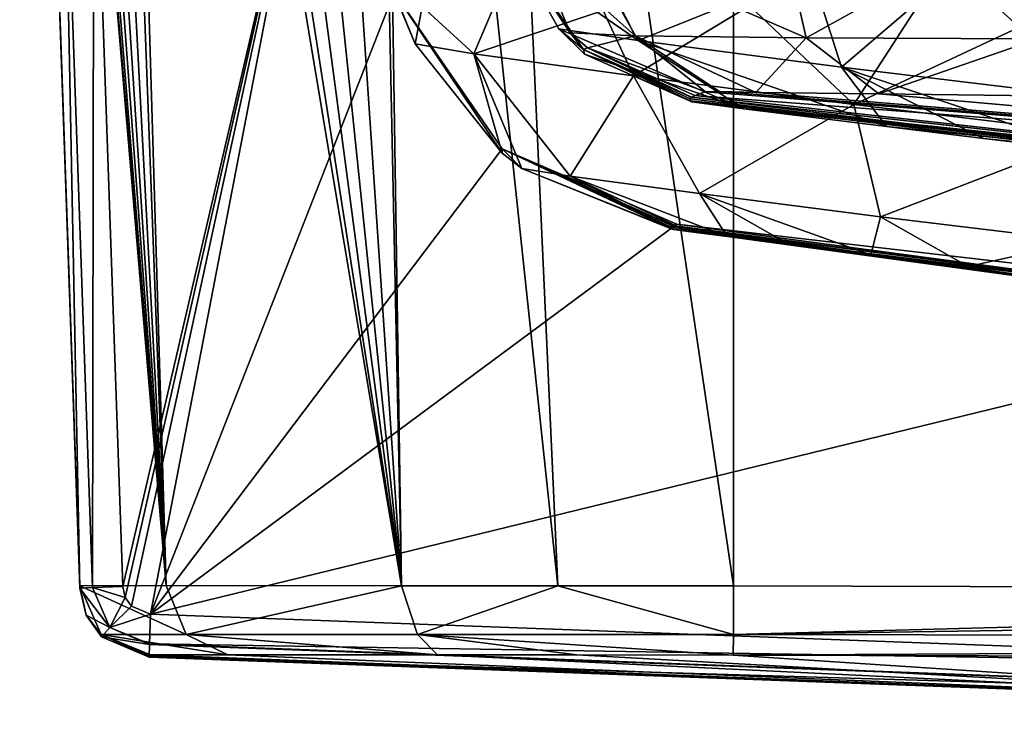
# Model space of a CAD drawing. Units: millimetres. Extents: x -250 to 250, y -90 to 67.
# Drawn here: x -250 to -181, y -69 to -21 of the extents above; entities that cross this region are included whole.
import ezdxf

# ---------------------------------------------------------------- set-up
doc = ezdxf.new("R2010")
doc.units = ezdxf.units.MM
doc.header["$LTSCALE"] = 81.481481
for name, color, linetype in [('100', 7, 'CONTINUOUS'), ('103', 7, 'CONTINUOUS'), ('104', 7, 'CONTINUOUS'), ('105', 7, 'CONTINUOUS'), ('107', 7, 'CONTINUOUS'), ('108', 7, 'CONTINUOUS'), ('109', 7, 'CONTINUOUS'), ('112', 7, 'CONTINUOUS'), ('137', 7, 'CONTINUOUS'), ('138', 7, 'CONTINUOUS'), ('143', 7, 'CONTINUOUS'), ('144', 7, 'CONTINUOUS'), ('145', 7, 'CONTINUOUS'), ('146', 7, 'CONTINUOUS'), ('149', 7, 'CONTINUOUS'), ('152', 7, 'CONTINUOUS'), ('164', 7, 'CONTINUOUS'), ('74', 7, 'CONTINUOUS'), ('98', 7, 'CONTINUOUS')]:
    doc.layers.add(name, color=color, linetype=linetype)

msp = doc.modelspace()

# ---------------------------------------------------------------- linework, layer by layer
at = {"layer": '100', "linetype": 'Continuous'}
for points in [[(-203.117, -26.713, 251.922), (-101.849, -39.127, 201.312), (-203.187, -26.837, 215.847), (-203.117, -26.713, 251.922)], [(-203.097, -26.699, 256.533), (-101.805, -37.833, 257.234), (-203.117, -26.713, 251.922), (-203.097, -26.699, 256.533)], [(-101.805, -37.833, 257.234), (-101.849, -39.127, 201.312), (-203.117, -26.713, 251.922), (-101.805, -37.833, 257.234)], [(-202.853, -26.588, 290.751), (-101.805, -37.833, 257.234), (-203.097, -26.699, 256.533), (-202.853, -26.588, 290.751)], [(-202.11, -26.328, 344.355), (-101.745, -34.299, 313.177), (-202.853, -26.588, 290.751), (-202.11, -26.328, 344.355)], [(-101.745, -34.299, 313.177), (-101.805, -37.833, 257.234), (-202.853, -26.588, 290.751), (-101.745, -34.299, 313.177)], [(-201.133, -26.326, 350.588), (-101.745, -34.299, 313.177), (-202.11, -26.328, 344.355), (-201.133, -26.326, 350.588)], [(-198.611, -26.373, 356.238), (-101.745, -34.299, 313.177), (-201.133, -26.326, 350.588), (-198.611, -26.373, 356.238)], [(-190.016, -26.484, 364.677), (-101.745, -34.299, 313.177), (-198.611, -26.373, 356.238), (-190.016, -26.484, 364.677)], [(-178.988, -26.626, 367.824), (-101.745, -34.299, 313.177), (-190.016, -26.484, 364.677), (-178.988, -26.626, 367.824)], [(-203.187, -26.837, 215.847), (-101.849, -39.127, 201.312), (-203.191, -26.977, 188.859), (-203.187, -26.837, 215.847)], [(-101.849, -39.127, 201.312), (-99.847, -37.819, 145.291), (-203.191, -26.977, 188.859), (-101.849, -39.127, 201.312)], [(-203.191, -26.977, 188.859), (-99.847, -37.819, 145.291), (-203.063, -27.031, 169.156), (-203.191, -26.977, 188.859)], [(-203.063, -27.031, 169.156), (-99.847, -37.819, 145.291), (-199.431, -27.514, 156.818), (-203.063, -27.031, 169.156)], [(-199.431, -27.514, 156.818), (-99.847, -37.819, 145.291), (-189.475, -28.765, 147.756), (-199.431, -27.514, 156.818)], [(-189.475, -28.765, 147.756), (-99.847, -37.819, 145.291), (-182.71, -29.585, 145.291), (-189.475, -28.765, 147.756)], [(-182.71, -29.585, 145.291), (-99.847, -37.819, 145.291), (-175.259, -30.46, 144.509), (-182.71, -29.585, 145.291)]]:
    msp.add_3dface(points, dxfattribs=at)
at = {"layer": '103', "linetype": 'Continuous'}
for points in [[(-209.685, -17.666, 149.728), (-215.179, -16.939, 169.159), (-206.805, -22.764, 150.837), (-209.685, -17.666, 149.728)], [(-206.805, -22.764, 150.837), (-215.179, -16.939, 169.159), (-212.349, -21.933, 169.158), (-206.805, -22.764, 150.837)], [(-194.764, -17.913, 135.185), (-209.685, -17.666, 149.728), (-206.805, -22.764, 150.837), (-194.764, -17.913, 135.185)], [(-184.651, -17.802, 131.063), (-194.764, -17.913, 135.185), (-192.627, -24.613, 138.495), (-184.651, -17.802, 131.063)], [(-174.686, -26.789, 134.588), (-184.651, -17.802, 131.063), (-192.627, -24.613, 138.495), (-174.686, -26.789, 134.588)], [(-173.542, -17.516, 129.594), (-184.651, -17.802, 131.063), (-174.686, -26.789, 134.588), (-173.542, -17.516, 129.594)], [(-192.627, -24.613, 138.495), (-194.764, -17.913, 135.185), (-206.805, -22.764, 150.837), (-192.627, -24.613, 138.495)], [(-199.431, -27.514, 156.818), (-206.805, -22.764, 150.837), (-212.349, -21.933, 169.158), (-199.431, -27.514, 156.818)], [(-199.431, -27.514, 156.818), (-212.349, -21.933, 169.158), (-210.554, -23.705, 169.158), (-199.431, -27.514, 156.818)], [(-199.431, -27.514, 156.818), (-189.475, -28.765, 147.756), (-206.805, -22.764, 150.837), (-199.431, -27.514, 156.818)], [(-189.475, -28.765, 147.756), (-192.627, -24.613, 138.495), (-206.805, -22.764, 150.837), (-189.475, -28.765, 147.756)], [(-203.063, -27.031, 169.156), (-199.431, -27.514, 156.818), (-210.554, -23.705, 169.158), (-203.063, -27.031, 169.156)], [(-189.475, -28.765, 147.756), (-182.71, -29.585, 145.291), (-192.627, -24.613, 138.495), (-189.475, -28.765, 147.756)], [(-182.71, -29.585, 145.291), (-175.259, -30.46, 144.509), (-192.627, -24.613, 138.495), (-182.71, -29.585, 145.291)], [(-175.259, -30.46, 144.509), (-174.686, -26.789, 134.588), (-192.627, -24.613, 138.495), (-175.259, -30.46, 144.509)]]:
    msp.add_3dface(points, dxfattribs=at)
at = {"layer": '104', "linetype": 'Continuous'}
for points in [[(-215.326, -16.498, 280.186), (-215.455, -16.113, 344.237), (-211.558, -22.232, 344.296), (-215.326, -16.498, 280.186)], [(-215.293, -16.597, 256.474), (-215.326, -16.498, 280.186), (-211.558, -22.232, 344.296), (-215.293, -16.597, 256.474)], [(-215.264, -16.683, 233.259), (-215.293, -16.597, 256.474), (-210.632, -23.393, 256.732), (-215.264, -16.683, 233.259)], [(-210.632, -23.393, 256.732), (-215.293, -16.597, 256.474), (-211.558, -22.232, 344.296), (-210.632, -23.393, 256.732)], [(-215.2, -16.875, 194.315), (-215.264, -16.683, 233.259), (-210.632, -23.393, 256.732), (-215.2, -16.875, 194.315)], [(-215.179, -16.939, 169.159), (-215.2, -16.875, 194.315), (-210.632, -23.393, 256.732), (-215.179, -16.939, 169.159)], [(-212.349, -21.933, 169.158), (-215.179, -16.939, 169.159), (-210.632, -23.393, 256.732), (-212.349, -21.933, 169.158)], [(-210.554, -23.705, 169.158), (-212.349, -21.933, 169.158), (-210.632, -23.393, 256.732), (-210.554, -23.705, 169.158)], [(-210.347, -23.265, 344.308), (-210.632, -23.393, 256.732), (-211.558, -22.232, 344.296), (-210.347, -23.265, 344.308)], [(-203.097, -26.699, 256.533), (-210.632, -23.393, 256.732), (-210.347, -23.265, 344.308), (-203.097, -26.699, 256.533)], [(-202.11, -26.328, 344.355), (-202.853, -26.588, 290.751), (-210.347, -23.265, 344.308), (-202.11, -26.328, 344.355)], [(-202.853, -26.588, 290.751), (-203.097, -26.699, 256.533), (-210.347, -23.265, 344.308), (-202.853, -26.588, 290.751)], [(-203.097, -26.699, 256.533), (-203.117, -26.713, 251.922), (-210.632, -23.393, 256.732), (-203.097, -26.699, 256.533)], [(-203.117, -26.713, 251.922), (-203.187, -26.837, 215.847), (-210.632, -23.393, 256.732), (-203.117, -26.713, 251.922)], [(-203.187, -26.837, 215.847), (-203.191, -26.977, 188.859), (-210.632, -23.393, 256.732), (-203.187, -26.837, 215.847)], [(-203.191, -26.977, 188.859), (-210.554, -23.705, 169.158), (-210.632, -23.393, 256.732), (-203.191, -26.977, 188.859)], [(-203.191, -26.977, 188.859), (-203.063, -27.031, 169.156), (-210.554, -23.705, 169.158), (-203.191, -26.977, 188.859)]]:
    msp.add_3dface(points, dxfattribs=at)
at = {"layer": '105', "linetype": 'Continuous'}
for points in [[(-196.813, -15.027, 376.923), (-178.677, -13.474, 382.006), (-195.092, -22.581, 372.747), (-196.813, -15.027, 376.923)], [(-195.092, -22.581, 372.747), (-178.677, -13.474, 382.006), (-178.881, -22.641, 377.319), (-195.092, -22.581, 372.747)], [(-210.298, -15.963, 363.294), (-196.813, -15.027, 376.923), (-195.092, -22.581, 372.747), (-210.298, -15.963, 363.294)], [(-215.455, -16.113, 344.237), (-214.089, -16.127, 354.241), (-211.558, -22.232, 344.296), (-215.455, -16.113, 344.237)], [(-214.089, -16.127, 354.241), (-210.298, -15.963, 363.294), (-207.035, -22.426, 360.684), (-214.089, -16.127, 354.241)], [(-211.558, -22.232, 344.296), (-214.089, -16.127, 354.241), (-207.035, -22.426, 360.684), (-211.558, -22.232, 344.296)], [(-207.035, -22.426, 360.684), (-210.298, -15.963, 363.294), (-195.092, -22.581, 372.747), (-207.035, -22.426, 360.684)], [(-210.347, -23.265, 344.308), (-211.558, -22.232, 344.296), (-207.035, -22.426, 360.684), (-210.347, -23.265, 344.308)], [(-202.11, -26.328, 344.355), (-210.347, -23.265, 344.308), (-207.035, -22.426, 360.684), (-202.11, -26.328, 344.355)], [(-198.611, -26.373, 356.238), (-201.133, -26.326, 350.588), (-207.035, -22.426, 360.684), (-198.611, -26.373, 356.238)], [(-198.611, -26.373, 356.238), (-207.035, -22.426, 360.684), (-195.092, -22.581, 372.747), (-198.611, -26.373, 356.238)], [(-201.133, -26.326, 350.588), (-202.11, -26.328, 344.355), (-207.035, -22.426, 360.684), (-201.133, -26.326, 350.588)], [(-190.016, -26.484, 364.677), (-198.611, -26.373, 356.238), (-195.092, -22.581, 372.747), (-190.016, -26.484, 364.677)], [(-190.016, -26.484, 364.677), (-195.092, -22.581, 372.747), (-178.881, -22.641, 377.319), (-190.016, -26.484, 364.677)], [(-178.988, -26.626, 367.824), (-190.016, -26.484, 364.677), (-178.881, -22.641, 377.319), (-178.988, -26.626, 367.824)]]:
    msp.add_3dface(points, dxfattribs=at)
at = {"layer": '107', "linetype": 'Continuous'}
for points in [[(-198.716, 59.331, 399.997), (-200.16, 59.296, 399.996), (-84.552, -61.116, 395.791), (-198.716, 59.331, 399.997)], [(-200.16, 59.296, 399.996), (-200.16, -60.801, 395.802), (-84.552, -61.116, 395.791), (-200.16, 59.296, 399.996)], [(-197.262, 59.343, 399.997), (-198.716, 59.331, 399.997), (-84.552, -61.116, 395.791), (-197.262, 59.343, 399.997)], [(84.552, -61.116, 395.791), (197.262, 59.343, 399.997), (-197.262, 59.343, 399.997), (84.552, -61.116, 395.791)], [(0, -61.218, 395.787), (84.552, -61.116, 395.791), (-197.262, 59.343, 399.997), (0, -61.218, 395.787)], [(0, -61.218, 395.787), (-197.262, 59.343, 399.997), (-84.552, -61.116, 395.791), (0, -61.218, 395.787)]]:
    msp.add_3dface(points, dxfattribs=at)
at = {"layer": '108', "linetype": 'Continuous'}
for points in [[(-249.996, 59.296, 350.16), (-245.802, -60.788, 350.16), (-239.762, -60.783, 372.852), (-249.996, 59.296, 350.16)], [(-249.846, 59.183, 353.972), (-249.996, 59.296, 350.16), (-239.762, -60.783, 372.852), (-249.846, 59.183, 353.972)], [(-249.399, 59.078, 357.798), (-249.846, 59.183, 353.972), (-239.762, -60.783, 372.852), (-249.399, 59.078, 357.798)], [(-200.16, 59.296, 399.996), (-217.877, 58.861, 396.724), (-200.16, -60.801, 395.802), (-200.16, 59.296, 399.996)], [(-248.643, 58.983, 361.645), (-249.399, 59.078, 357.798), (-239.762, -60.783, 372.852), (-248.643, 58.983, 361.645)], [(-247.56, 58.898, 365.504), (-248.643, 58.983, 361.645), (-239.762, -60.783, 372.852), (-247.56, 58.898, 365.504)], [(-246.121, 58.823, 369.383), (-247.56, 58.898, 365.504), (-239.762, -60.783, 372.852), (-246.121, 58.823, 369.383)], [(-244.288, 58.76, 373.278), (-246.121, 58.823, 369.383), (-239.762, -60.783, 372.852), (-244.288, 58.76, 373.278)], [(-243.36, 58.737, 374.968), (-244.288, 58.76, 373.278), (-239.762, -60.783, 372.852), (-243.36, 58.737, 374.968)], [(-242.011, 58.711, 377.179), (-243.36, 58.737, 374.968), (-223.348, -60.789, 389.473), (-242.011, 58.711, 377.179)], [(-223.348, -60.789, 389.473), (-243.36, 58.737, 374.968), (-239.762, -60.783, 372.852), (-223.348, -60.789, 389.473)], [(-239.207, 58.678, 381.092), (-242.011, 58.711, 377.179), (-223.348, -60.789, 389.473), (-239.207, 58.678, 381.092)], [(-235.751, 58.666, 385.012), (-239.207, 58.678, 381.092), (-223.348, -60.789, 389.473), (-235.751, 58.666, 385.012)], [(-231.439, 58.68, 388.929), (-235.751, 58.666, 385.012), (-223.348, -60.789, 389.473), (-231.439, 58.68, 388.929)], [(-225.851, 58.733, 392.84), (-231.439, 58.68, 388.929), (-223.348, -60.789, 389.473), (-225.851, 58.733, 392.84)], [(-225.146, 58.742, 393.257), (-225.851, 58.733, 392.84), (-223.348, -60.789, 389.473), (-225.146, 58.742, 393.257)], [(-217.877, 58.861, 396.724), (-225.146, 58.742, 393.257), (-212.434, -60.787, 394.121), (-217.877, 58.861, 396.724)], [(-212.434, -60.787, 394.121), (-225.146, 58.742, 393.257), (-223.348, -60.789, 389.473), (-212.434, -60.787, 394.121)], [(-200.16, -60.801, 395.802), (-217.877, 58.861, 396.724), (-212.434, -60.787, 394.121), (-200.16, -60.801, 395.802)]]:
    msp.add_3dface(points, dxfattribs=at)
at = {"layer": '109', "linetype": 'Continuous'}
for points in [[(-249.997, 59.343, 347.393), (-245.802, -60.788, 350.16), (-249.997, 59.331, 348.777), (-249.997, 59.343, 347.393)], [(-245.802, -60.788, 350.16), (-249.997, 59.343, 347.393), (-245.799, -60.872, 312.697), (-245.802, -60.788, 350.16)], [(-245.799, -60.872, 312.697), (-249.997, 59.343, 347.393), (-247.963, 1.089, 276.291), (-245.799, -60.872, 312.697)], [(-245.802, -60.788, 350.16), (-249.996, 59.296, 350.16), (-249.997, 59.331, 348.777), (-245.802, -60.788, 350.16)], [(-247.817, -3.105, 278), (-245.799, -60.872, 312.697), (-247.963, 1.089, 276.291), (-247.817, -3.105, 278)], [(-245.797, -60.95, 278), (-245.799, -60.872, 312.697), (-247.817, -3.105, 278), (-245.797, -60.95, 278)]]:
    msp.add_3dface(points, dxfattribs=at)
at = {"layer": '112', "linetype": 'Continuous'}
for points in [[(-240.955, -65.773, 278.007), (-142.8, -69.407, 278.096), (-240.914, -65.696, 312.706), (-240.955, -65.773, 278.007)], [(-240.914, -65.696, 312.706), (-142.8, -69.407, 278.096), (-240.869, -65.613, 350.171), (-240.914, -65.696, 312.706)], [(-240.869, -65.613, 350.171), (-142.8, -69.407, 278.096), (-235.466, -65.609, 370.385), (-240.869, -65.613, 350.171)], [(-235.466, -65.609, 370.385), (-142.8, -69.407, 278.096), (-220.83, -65.614, 385.208), (-235.466, -65.609, 370.385)], [(-220.83, -65.614, 385.208), (-142.8, -69.407, 278.096), (-211.105, -65.612, 389.362), (-220.83, -65.614, 385.208)], [(-211.105, -65.612, 389.362), (-142.8, -69.407, 278.096), (-200.174, -65.626, 390.874), (-211.105, -65.612, 389.362)], [(-200.174, -65.626, 390.874), (-142.8, -69.407, 278.096), (-84.563, -65.935, 391.036), (-200.174, -65.626, 390.874)]]:
    msp.add_3dface(points, dxfattribs=at)
at = {"layer": '137', "linetype": 'Continuous'}
for points in [[(-245.797, -60.95, 278), (-247.817, -3.105, 278), (-246.938, -3.074, 275.879), (-245.797, -60.95, 278)], [(-244.818, -3, 275), (-244.921, -60.92, 275.881), (-246.938, -3.074, 275.879), (-244.818, -3, 275)], [(-244.921, -60.92, 275.881), (-245.797, -60.95, 278), (-246.938, -3.074, 275.879), (-244.921, -60.92, 275.881)], [(-244.818, -3, 275), (-242.798, -60.845, 275), (-244.921, -60.92, 275.881), (-244.818, -3, 275)]]:
    msp.add_3dface(points, dxfattribs=at)
at = {"layer": '138', "linetype": 'Continuous'}
for points in [[(-240.862, -62.775, 275), (-142.686, -66.411, 275), (-240.926, -64.835, 275.821), (-240.862, -62.775, 275)], [(-120.512, -69.375, 275.897), (-240.955, -65.773, 278.007), (-240.928, -64.897, 275.881), (-120.512, -69.375, 275.897)], [(-240.926, -64.835, 275.821), (-120.512, -69.375, 275.897), (-240.928, -64.897, 275.881), (-240.926, -64.835, 275.821)], [(-142.686, -66.411, 275), (-120.512, -69.375, 275.897), (-240.926, -64.835, 275.821), (-142.686, -66.411, 275)], [(-142.8, -69.407, 278.096), (-240.955, -65.773, 278.007), (-120.512, -69.375, 275.897), (-142.8, -69.407, 278.096)]]:
    msp.add_3dface(points, dxfattribs=at)
at = {"layer": '143', "linetype": 'Continuous'}
for points in [[(-245.802, -60.788, 350.16), (-245.799, -60.872, 312.697), (-245.357, -62.831, 278.003), (-245.802, -60.788, 350.16)], [(-245.802, -60.788, 350.16), (-245.357, -62.831, 278.003), (-244.31, -64.179, 350.168), (-245.802, -60.788, 350.16)], [(-245.799, -60.872, 312.697), (-245.797, -60.95, 278), (-245.357, -62.831, 278.003), (-245.799, -60.872, 312.697)], [(-245.357, -62.831, 278.003), (-244.292, -64.354, 278.005), (-244.31, -64.179, 350.168), (-245.357, -62.831, 278.003)], [(-240.955, -65.773, 278.007), (-240.914, -65.696, 312.706), (-244.31, -64.179, 350.168), (-240.955, -65.773, 278.007)], [(-244.292, -64.354, 278.005), (-240.955, -65.773, 278.007), (-244.31, -64.179, 350.168), (-244.292, -64.354, 278.005)], [(-240.914, -65.696, 312.706), (-240.869, -65.613, 350.171), (-244.31, -64.179, 350.168), (-240.914, -65.696, 312.706)]]:
    msp.add_3dface(points, dxfattribs=at)
at = {"layer": '144', "linetype": 'Continuous'}
for points in [[(-239.762, -60.783, 372.852), (-245.802, -60.788, 350.16), (-238.383, -64.189, 372.227), (-239.762, -60.783, 372.852)], [(-245.802, -60.788, 350.16), (-244.31, -64.179, 350.168), (-238.383, -64.189, 372.227), (-245.802, -60.788, 350.16)], [(-223.348, -60.789, 389.473), (-239.762, -60.783, 372.852), (-238.383, -64.189, 372.227), (-223.348, -60.789, 389.473)], [(-223.348, -60.789, 389.473), (-238.383, -64.189, 372.227), (-222.229, -64.194, 388.382), (-223.348, -60.789, 389.473)], [(-212.434, -60.787, 394.121), (-223.348, -60.789, 389.473), (-222.229, -64.194, 388.382), (-212.434, -60.787, 394.121)], [(-212.434, -60.787, 394.121), (-222.229, -64.194, 388.382), (-200.17, -64.189, 394.313), (-212.434, -60.787, 394.121)], [(-200.16, -60.801, 395.802), (-212.434, -60.787, 394.121), (-200.17, -64.189, 394.313), (-200.16, -60.801, 395.802)], [(-240.869, -65.613, 350.171), (-235.466, -65.609, 370.385), (-244.31, -64.179, 350.168), (-240.869, -65.613, 350.171)], [(-244.31, -64.179, 350.168), (-235.466, -65.609, 370.385), (-238.383, -64.189, 372.227), (-244.31, -64.179, 350.168)], [(-235.466, -65.609, 370.385), (-220.83, -65.614, 385.208), (-238.383, -64.189, 372.227), (-235.466, -65.609, 370.385)], [(-238.383, -64.189, 372.227), (-220.83, -65.614, 385.208), (-222.229, -64.194, 388.382), (-238.383, -64.189, 372.227)], [(-222.229, -64.194, 388.382), (-200.174, -65.626, 390.874), (-200.17, -64.189, 394.313), (-222.229, -64.194, 388.382)], [(-220.83, -65.614, 385.208), (-211.105, -65.612, 389.362), (-222.229, -64.194, 388.382), (-220.83, -65.614, 385.208)], [(-211.105, -65.612, 389.362), (-200.174, -65.626, 390.874), (-222.229, -64.194, 388.382), (-211.105, -65.612, 389.362)]]:
    msp.add_3dface(points, dxfattribs=at)
at = {"layer": '145', "linetype": 'Continuous'}
for points in [[(-200.16, -60.801, 395.802), (-200.17, -64.189, 394.313), (-84.552, -61.116, 395.791), (-200.16, -60.801, 395.802)], [(-200.17, -64.189, 394.313), (0, -61.218, 395.787), (-84.552, -61.116, 395.791), (-200.17, -64.189, 394.313)], [(0, -64.535, 394.37), (0, -61.218, 395.787), (-200.17, -64.189, 394.313), (0, -64.535, 394.37)], [(-200.174, -65.626, 390.874), (0, -64.535, 394.37), (-200.17, -64.189, 394.313), (-200.174, -65.626, 390.874)], [(0, -64.535, 394.37), (-200.174, -65.626, 390.874), (-84.563, -65.935, 391.036), (0, -64.535, 394.37)]]:
    msp.add_3dface(points, dxfattribs=at)
at = {"layer": '146', "linetype": 'Continuous'}
for points in [[(-245.797, -60.95, 278), (-244.921, -60.92, 275.881), (-243.71, -63.697, 275.881), (-245.797, -60.95, 278)], [(-245.357, -62.831, 278.003), (-245.797, -60.95, 278), (-243.71, -63.697, 275.881), (-245.357, -62.831, 278.003)], [(-242.798, -60.845, 275), (-242.622, -61.598, 275), (-244.921, -60.92, 275.881), (-242.798, -60.845, 275)], [(-244.921, -60.92, 275.881), (-242.622, -61.598, 275), (-243.71, -63.697, 275.881), (-244.921, -60.92, 275.881)], [(-242.622, -61.598, 275), (-242.197, -62.207, 275), (-243.71, -63.697, 275.881), (-242.622, -61.598, 275)], [(-242.197, -62.207, 275), (-240.862, -62.775, 275), (-243.71, -63.697, 275.881), (-242.197, -62.207, 275)], [(-244.292, -64.354, 278.005), (-245.357, -62.831, 278.003), (-243.71, -63.697, 275.881), (-244.292, -64.354, 278.005)], [(-240.862, -62.775, 275), (-240.926, -64.835, 275.821), (-243.71, -63.697, 275.881), (-240.862, -62.775, 275)], [(-240.928, -64.897, 275.881), (-244.292, -64.354, 278.005), (-243.71, -63.697, 275.881), (-240.928, -64.897, 275.881)], [(-240.926, -64.835, 275.821), (-240.928, -64.897, 275.881), (-243.71, -63.697, 275.881), (-240.926, -64.835, 275.821)], [(-240.928, -64.897, 275.881), (-240.955, -65.773, 278.007), (-244.292, -64.354, 278.005), (-240.928, -64.897, 275.881)]]:
    msp.add_3dface(points, dxfattribs=at)
at = {"layer": '149', "linetype": 'Continuous'}
for points in [[(-154.482, -42.714, 187.799), (-204.453, -35.689, 230.499), (-204.507, -35.77, 209.779), (-154.482, -42.714, 187.799)], [(-204.453, -35.689, 230.499), (-153.085, -42.371, 231.738), (-204.412, -35.657, 241.225), (-204.453, -35.689, 230.499)], [(-153.085, -42.371, 231.738), (-204.453, -35.689, 230.499), (-154.482, -42.714, 187.799), (-153.085, -42.371, 231.738)], [(-153.085, -42.371, 231.738), (-204.123, -35.569, 275), (-204.412, -35.657, 241.225), (-153.085, -42.371, 231.738)], [(-153.372, -41.442, 275), (-204.123, -35.569, 275), (-153.085, -42.371, 231.738), (-153.372, -41.442, 275)], [(-204.519, -35.885, 187.115), (-154.482, -42.714, 187.799), (-204.507, -35.77, 209.779), (-204.519, -35.885, 187.115)], [(-183.775, -38.522, 145.307), (-176.289, -39.4, 144.534), (-204.519, -35.885, 187.115), (-183.775, -38.522, 145.307)], [(-204.519, -35.885, 187.115), (-176.289, -39.4, 144.534), (-154.482, -42.714, 187.799), (-204.519, -35.885, 187.115)], [(-190.573, -37.698, 147.758), (-183.775, -38.522, 145.307), (-204.519, -35.885, 187.115), (-190.573, -37.698, 147.758)], [(-196.285, -36.988, 151.686), (-190.573, -37.698, 147.758), (-204.519, -35.885, 187.115), (-196.285, -36.988, 151.686)], [(-200.609, -36.437, 156.806), (-196.285, -36.988, 151.686), (-204.519, -35.885, 187.115), (-200.609, -36.437, 156.806)], [(-203.332, -36.077, 162.748), (-200.609, -36.437, 156.806), (-204.519, -35.885, 187.115), (-203.332, -36.077, 162.748)], [(-204.328, -35.941, 169.155), (-203.332, -36.077, 162.748), (-204.519, -35.885, 187.115), (-204.328, -35.941, 169.155)]]:
    msp.add_3dface(points, dxfattribs=at)
at = {"layer": '152', "linetype": 'Continuous'}
for points in [[(-216.318, -30.315, 275), (-223.853, -19.377, 275), (-216.314, -30.621, 169.157), (-216.318, -30.315, 275)], [(-223.853, -19.377, 275), (-223.765, -19.642, 209.696), (-222.385, -22.982, 169.158), (-223.853, -19.377, 275)], [(-223.853, -19.377, 275), (-222.385, -22.982, 169.158), (-216.314, -30.621, 169.157), (-223.853, -19.377, 275)], [(-223.765, -19.642, 209.696), (-223.714, -19.795, 169.159), (-222.385, -22.982, 169.158), (-223.765, -19.642, 209.696)], [(-204.123, -35.569, 275), (-216.318, -30.315, 275), (-204.412, -35.657, 241.225), (-204.123, -35.569, 275)], [(-216.318, -30.315, 275), (-204.453, -35.689, 230.499), (-204.412, -35.657, 241.225), (-216.318, -30.315, 275)], [(-204.453, -35.689, 230.499), (-216.318, -30.315, 275), (-204.507, -35.77, 209.779), (-204.453, -35.689, 230.499)], [(-216.318, -30.315, 275), (-204.519, -35.885, 187.115), (-204.507, -35.77, 209.779), (-216.318, -30.315, 275)], [(-204.519, -35.885, 187.115), (-216.318, -30.315, 275), (-214.942, -31.682, 169.156), (-204.519, -35.885, 187.115)], [(-216.318, -30.315, 275), (-216.314, -30.621, 169.157), (-214.942, -31.682, 169.156), (-216.318, -30.315, 275)], [(-204.328, -35.941, 169.155), (-204.519, -35.885, 187.115), (-214.942, -31.682, 169.156), (-204.328, -35.941, 169.155)]]:
    msp.add_3dface(points, dxfattribs=at)
at = {"layer": '164', "linetype": 'Continuous'}
for points in [[(-186.879, -19.668, 122.545), (-173.542, -18.691, 120.671), (-191.764, -27.218, 127.465), (-186.879, -19.668, 122.545)], [(-173.542, -18.691, 120.671), (-174.823, -29.266, 124.807), (-191.764, -27.218, 127.465), (-173.542, -18.691, 120.671)], [(-223.714, -19.795, 169.159), (-221.9, -20.374, 156.908), (-222.385, -22.982, 169.158), (-223.714, -19.795, 169.159)], [(-199.036, -20.335, 127.642), (-186.879, -19.668, 122.545), (-191.764, -27.218, 127.465), (-199.036, -20.335, 127.642)], [(-222.385, -22.982, 169.158), (-221.9, -20.374, 156.908), (-218.279, -23.679, 150.9), (-222.385, -22.982, 169.158)], [(-221.9, -20.374, 156.908), (-217.015, -20.681, 145.463), (-218.279, -23.679, 150.9), (-221.9, -20.374, 156.908)], [(-209.268, -20.674, 135.484), (-199.036, -20.335, 127.642), (-207.149, -25.219, 136.248), (-209.268, -20.674, 135.484)], [(-207.149, -25.219, 136.248), (-199.036, -20.335, 127.642), (-191.764, -27.218, 127.465), (-207.149, -25.219, 136.248)], [(-217.015, -20.681, 145.463), (-209.268, -20.674, 135.484), (-218.279, -23.679, 150.9), (-217.015, -20.681, 145.463)], [(-218.279, -23.679, 150.9), (-209.268, -20.674, 135.484), (-207.149, -25.219, 136.248), (-218.279, -23.679, 150.9)], [(-222.385, -22.982, 169.158), (-218.279, -23.679, 150.9), (-216.314, -30.621, 169.157), (-222.385, -22.982, 169.158)], [(-218.279, -23.679, 150.9), (-207.149, -25.219, 136.248), (-211.573, -32.217, 154.537), (-218.279, -23.679, 150.9)], [(-216.314, -30.621, 169.157), (-218.279, -23.679, 150.9), (-214.942, -31.682, 169.156), (-216.314, -30.621, 169.157)], [(-214.942, -31.682, 169.156), (-218.279, -23.679, 150.9), (-211.573, -32.217, 154.537), (-214.942, -31.682, 169.156)], [(-211.573, -32.217, 154.537), (-207.149, -25.219, 136.248), (-202.528, -33.44, 142.742), (-211.573, -32.217, 154.537)], [(-207.149, -25.219, 136.248), (-191.764, -27.218, 127.465), (-202.528, -33.44, 142.742), (-207.149, -25.219, 136.248)], [(-202.528, -33.44, 142.742), (-191.764, -27.218, 127.465), (-189.898, -35.054, 135.602), (-202.528, -33.44, 142.742)], [(-191.764, -27.218, 127.465), (-174.823, -29.266, 124.807), (-189.898, -35.054, 135.602), (-191.764, -27.218, 127.465)], [(-174.823, -29.266, 124.807), (-175.815, -36.744, 133.421), (-189.898, -35.054, 135.602), (-174.823, -29.266, 124.807)], [(-204.328, -35.941, 169.155), (-214.942, -31.682, 169.156), (-211.573, -32.217, 154.537), (-204.328, -35.941, 169.155)], [(-200.609, -36.437, 156.806), (-203.332, -36.077, 162.748), (-211.573, -32.217, 154.537), (-200.609, -36.437, 156.806)], [(-200.609, -36.437, 156.806), (-211.573, -32.217, 154.537), (-202.528, -33.44, 142.742), (-200.609, -36.437, 156.806)], [(-203.332, -36.077, 162.748), (-204.328, -35.941, 169.155), (-211.573, -32.217, 154.537), (-203.332, -36.077, 162.748)], [(-190.573, -37.698, 147.758), (-196.285, -36.988, 151.686), (-202.528, -33.44, 142.742), (-190.573, -37.698, 147.758)], [(-190.573, -37.698, 147.758), (-202.528, -33.44, 142.742), (-189.898, -35.054, 135.602), (-190.573, -37.698, 147.758)], [(-196.285, -36.988, 151.686), (-200.609, -36.437, 156.806), (-202.528, -33.44, 142.742), (-196.285, -36.988, 151.686)], [(-183.775, -38.522, 145.307), (-190.573, -37.698, 147.758), (-189.898, -35.054, 135.602), (-183.775, -38.522, 145.307)], [(-175.815, -36.744, 133.421), (-183.775, -38.522, 145.307), (-189.898, -35.054, 135.602), (-175.815, -36.744, 133.421)], [(-176.289, -39.4, 144.534), (-183.775, -38.522, 145.307), (-175.815, -36.744, 133.421), (-176.289, -39.4, 144.534)]]:
    msp.add_3dface(points, dxfattribs=at)
at = {"layer": '74', "linetype": 'Continuous'}
for points in [[(-244.818, -3, 275), (-229.333, -3, 275), (-242.798, -60.845, 275), (-244.818, -3, 275)], [(-242.798, -60.845, 275), (-229.333, -3, 275), (-242.622, -61.598, 275), (-242.798, -60.845, 275)], [(-242.622, -61.598, 275), (-229.333, -3, 275), (-242.197, -62.207, 275), (-242.622, -61.598, 275)], [(-242.197, -62.207, 275), (-229.333, -3, 275), (-240.862, -62.775, 275), (-242.197, -62.207, 275)], [(-229.333, -3, 275), (-223.853, -19.377, 275), (-240.862, -62.775, 275), (-229.333, -3, 275)], [(-223.853, -19.377, 275), (-216.318, -30.315, 275), (-240.862, -62.775, 275), (-223.853, -19.377, 275)], [(-216.318, -30.315, 275), (-204.123, -35.569, 275), (-240.862, -62.775, 275), (-216.318, -30.315, 275)], [(-204.123, -35.569, 275), (-153.372, -41.442, 275), (-240.862, -62.775, 275), (-204.123, -35.569, 275)], [(-240.862, -62.775, 275), (-153.372, -41.442, 275), (-142.686, -66.411, 275), (-240.862, -62.775, 275)]]:
    msp.add_3dface(points, dxfattribs=at)
at = {"layer": '98', "linetype": 'Continuous'}
for points in [[(0, -30.047, 131.244), (0, 50.277, 120.669), (-196.225, 50.277, 120.669), (0, -30.047, 131.244)], [(0, -30.047, 131.244), (-196.225, 50.277, 120.669), (-43.77, -28.658, 131.061), (0, -30.047, 131.244)], [(-196.225, 50.277, 120.669), (-173.542, -17.516, 129.594), (-92.047, -25.358, 130.626), (-196.225, 50.277, 120.669)], [(-196.225, 50.277, 120.669), (-85.753, -25.85, 130.691), (-43.77, -28.658, 131.061), (-196.225, 50.277, 120.669)], [(-85.753, -25.85, 130.691), (-196.225, 50.277, 120.669), (-92.047, -25.358, 130.626), (-85.753, -25.85, 130.691)]]:
    msp.add_3dface(points, dxfattribs=at)

doc.saveas('drawing.dxf')
